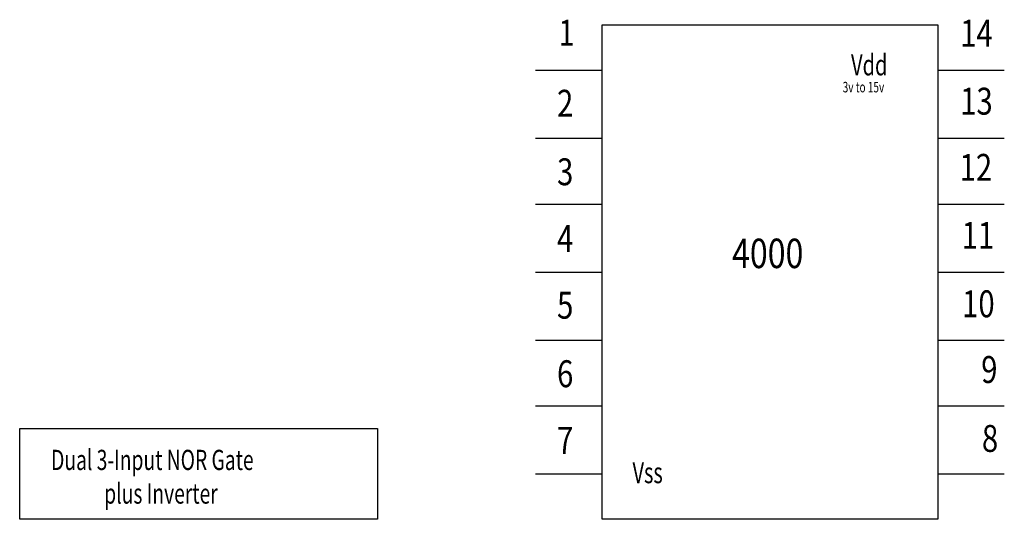
# Model space of a CAD drawing. Extents: x 1.8 to 10.59, y 2 to 6.46.
import ezdxf

# ---------------------------------------------------------------- set-up
doc = ezdxf.new("R2010")
doc.units = 0
doc.header["$LTSCALE"] = 0.5
doc.layers.add('1', color=7, linetype='CONTINUOUS')
doc.styles.add('MONOTXT', font='MONOTXT')

msp = doc.modelspace()

# ---------------------------------------------------------------- linework, layer by layer
at = {"layer": '1', "color": 7}
for p, q in [((6.404049, 6.006742), (6.99824, 6.006742)), ((9.991198, 6.006742), (10.58539, 6.006742)), ((6.404049, 5.4), (6.99824, 5.4)), ((9.991198, 5.4), (10.58539, 5.4)), ((6.404049, 4.813483), (6.99824, 4.813483)), ((9.991198, 4.813483), (10.58539, 4.813483)), ((6.404049, 4.206742), (6.99824, 4.206742)), ((9.991198, 4.206742), (10.58539, 4.206742)), ((6.404049, 3.6), (6.99824, 3.6)), ((9.991198, 3.6), (10.58539, 3.6)), ((6.404049, 3.013484), (6.99824, 3.013484)), ((9.991198, 3.013484), (10.58539, 3.013484)), ((6.404049, 2.406742), (6.99824, 2.406742)), ((9.991198, 2.406742), (10.58539, 2.406742))]:
    msp.add_line(p, q, dxfattribs=at)
for points in [[(6.99824, 2.002247), (6.99824, 6.411236), (9.991198, 6.411236), (9.991198, 2.002247)], [(1.804577, 2.002247), (1.804577, 2.811236), (4.995599, 2.811236), (4.995599, 2.002247)]]:
    msp.add_lwpolyline(points, close=True, dxfattribs=at)

# ---------------------------------------------------------------- texts
at = {"layer": '1', "color": 7, "style": 'MONOTXT', "width": 0.8}
for s, height, p in [('1', 0.2304, (6.611624, 6.226339)), ('14', 0.24, (10.19142, 6.216484)), ('2', 0.24, (6.596592, 5.591741)), ('13', 0.24, (10.19142, 5.610245)), ('3', 0.24, (6.596592, 4.980753)), ('12', 0.24, (10.18661, 5.020236)), ('11', 0.24, (10.20473, 4.413997)), ('4', 0.24, (6.596592, 4.385998)), ('10', 0.24, (10.20862, 3.803762)), ('5', 0.24, (6.596592, 3.791241)), ('9', 0.24, (10.37926, 3.217747)), ('6', 0.24, (6.596592, 3.180255)), ('7', 0.24, (6.596592, 2.585501)), ('8', 0.24, (10.38568, 2.603285))]:
    msp.add_text(s, height=height, rotation=0.0000007, dxfattribs=at).set_placement(p)
at = {"layer": '1', "color": 7, "style": 'MONOTXT'}
for s, height, width, p in [('Vdd', 0.1872, 0.7, (9.218534, 5.95984)), ('3v to 15v', 0.0936, 0.7, (9.144361, 5.808903)), ('4000', 0.2625, 0.8, (8.157378, 4.242087)), ('Dual 3-Input NOR Gate', 0.18, 0.7, (2.084786, 2.441784)), ('Vss', 0.1872, 0.7, (7.269623, 2.324372)), ('plus Inverter', 0.18, 0.7, (2.558548, 2.141784))]:
    msp.add_text(s, height=height, dxfattribs=dict(at, width=width)).set_placement(p)

doc.saveas('drawing.dxf')
